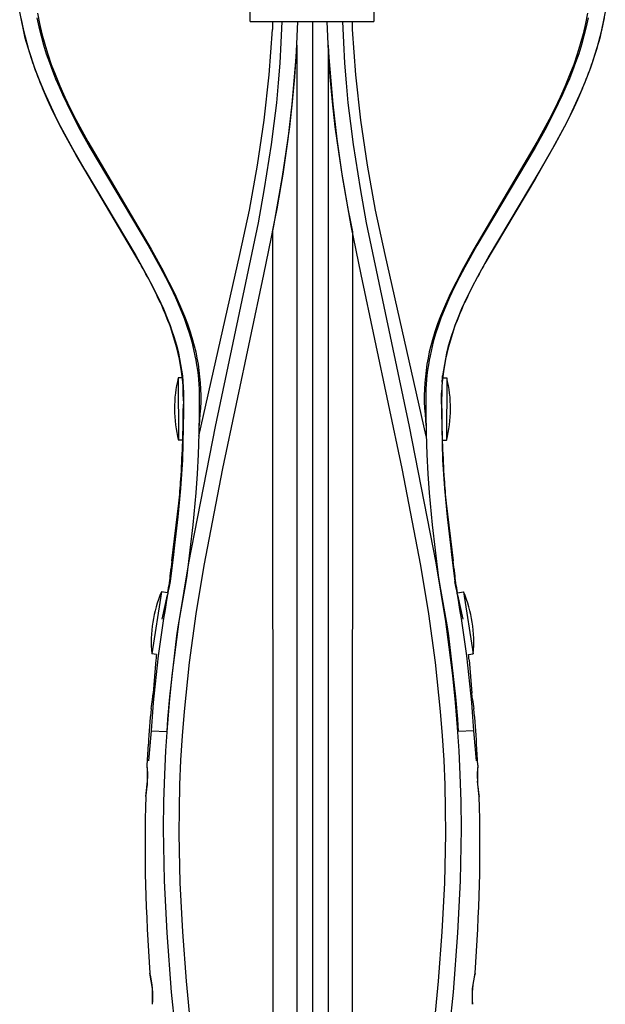
# Model space of a CAD drawing. Units: millimetres. Extents: x -132 to 1499, y -1905 to 39.
# Drawn here: x -37 to 37, y -564 to -438 of the extents above; entities that cross this region are included whole.
import ezdxf

# ---------------------------------------------------------------- set-up
doc = ezdxf.new("R2010")
doc.units = ezdxf.units.MM
doc.header["$MEASUREMENT"] = 0
doc.layers.add('2DVÝKRES$VIDITELNÉ$TEČNÉ', color=7, linetype='Continuous', true_color=0xffffff)
doc.layers.add('2DVÝKRES$VIDITELNÉ$ČÁRY', color=7, linetype='Continuous', true_color=0xffffff)

msp = doc.modelspace()

# ---------------------------------------------------------------- linework, layer by layer
at = {"layer": '2DVÝKRES$VIDITELNÉ$TEČNÉ'}
for centre, radius, start, end in [((31.18224, -480.17231), 47.93085, 184.1818353, 185.1359618), ((-31.18313, -480.17231), 47.93085, 354.8640382, 355.8181647), ((49.34643, -487.41178), 65.84278, 178.6306633, 179.8689418), ((-49.34733, -487.41178), 65.84278, 0.1310582, 1.3693367), ((213.39173, -557.19685), 236.362, 168.4664282, 168.8896683), ((-213.39262, -557.19685), 236.362, 11.1103317, 11.5335718)]:
    msp.add_arc(centre, radius, start, end, dxfattribs=at)
at = {"layer": '2DVÝKRES$VIDITELNÉ$ČÁRY'}
for p, q in [((-7.95023, -438.39816), (-7.95023, -427.481)), ((7.82206, -427.481), (7.82206, -438.39816)), ((-36.68436, -440.53344), (-37.39689, -437.17638)), ((-35.11148, -437.30811), (-34.85485, -438.6428)), ((35.11058, -437.30811), (34.85395, -438.6428)), ((37.396, -437.17638), (36.68346, -440.53344)), ((-37.24414, -437.91102), (-37.08176, -438.72643)), ((-37.08176, -438.72643), (-36.90328, -439.53796)), ((-35.20453, -437.92743), (-34.95508, -439.08827)), ((-34.85485, -438.6428), (-34.55202, -439.96778)), ((-7.95023, -438.39816), (-7.26966, -438.39816)), ((-7.26966, -438.39816), (-2.61049, -438.39816)), ((-3.98947, -441.05949), (-3.89387, -438.39816)), ((-2.61049, -438.39816), (2.48233, -438.39816)), ((-2.04646, -442.247), (-1.89331, -438.39816)), ((0.00371, -438.39816), (-0.04691, -737.49212)), ((-0.0046, -438.39816), (0.04602, -737.49212)), ((2.04557, -442.247), (1.89242, -438.39816)), ((2.48233, -438.39816), (7.82206, -438.39816)), ((3.98857, -441.05949), (3.89298, -438.39816)), ((34.85395, -438.6428), (34.55112, -439.96778)), ((35.20364, -437.92743), (34.95419, -439.08827)), ((37.08087, -438.72643), (36.90239, -439.53796)), ((37.24324, -437.91102), (37.08087, -438.72643)), ((-36.90328, -439.53796), (-36.70782, -440.3469)), ((-34.95508, -439.08827), (-34.67014, -440.24086)), ((-34.55202, -439.96778), (-34.20334, -441.28144)), ((-5.53478, -445.20645), (-5.09703, -439.40178)), ((5.53389, -445.20645), (5.09614, -439.40178)), ((34.55112, -439.96778), (34.20245, -441.28144)), ((34.95419, -439.08827), (34.66925, -440.24086)), ((36.90239, -439.53796), (36.70693, -440.3469)), ((-36.70782, -440.3469), (-36.49583, -441.15184)), ((-35.69207, -443.82143), (-36.68436, -440.53344)), ((-36.49583, -441.15184), (-36.26745, -441.95229)), ((-34.67014, -440.24086), (-34.35, -441.38419)), ((-34.35, -441.38419), (-33.99535, -442.51747)), ((-34.20334, -441.28144), (-33.80925, -442.5822)), ((-4.13852, -443.71836), (-3.98947, -441.05949)), ((-2.00463, -441.42753), (-1.95398, -737.49212)), ((2.00373, -441.42753), (1.95309, -737.49212)), ((4.13762, -443.71836), (3.98857, -441.05949)), ((34.20245, -441.28144), (33.80836, -442.5822)), ((34.3491, -441.38419), (33.99445, -442.51747)), ((34.66925, -440.24086), (34.3491, -441.38419)), ((36.68346, -440.53344), (35.69117, -443.82143)), ((36.49494, -441.15184), (36.26656, -441.95229)), ((36.70693, -440.3469), (36.49494, -441.15184)), ((-36.26745, -441.95229), (-36.02282, -442.74775)), ((-33.99535, -442.51747), (-33.60849, -443.6401)), ((-33.80925, -442.5822), (-33.37022, -443.86848)), ((-2.25953, -445.45494), (-2.04646, -442.247)), ((2.25863, -445.45494), (2.04557, -442.247)), ((33.80836, -442.5822), (33.36933, -443.86848)), ((33.99445, -442.51747), (33.60759, -443.6401)), ((36.26656, -441.95229), (36.02193, -442.74775)), ((-36.02282, -442.74775), (-35.76393, -443.53325)), ((-35.76393, -443.53325), (-35.49114, -444.31418)), ((-33.60849, -443.6401), (-33.22066, -444.67818)), ((-33.37022, -443.86848), (-32.88677, -445.13874)), ((-4.33135, -446.24397), (-4.13852, -443.71836)), ((4.33045, -446.24397), (4.13762, -443.71836)), ((33.36933, -443.86848), (32.88588, -445.13874)), ((33.60759, -443.6401), (33.21976, -444.67818)), ((35.76303, -443.53325), (35.49025, -444.31418)), ((36.02193, -442.74775), (35.76303, -443.53325)), ((-35.49114, -444.31418), (-35.2046, -445.09016)), ((-35.2046, -445.09016), (-34.90442, -445.86083)), ((-33.22066, -444.67818), (-32.80912, -445.70718)), ((-32.88677, -445.13874), (-32.27452, -446.6083)), ((-6.17282, -450.99253), (-5.53478, -445.20645)), ((6.17193, -450.99253), (5.53389, -445.20645)), ((32.88588, -445.13874), (32.27363, -446.6083)), ((33.21976, -444.67818), (32.80823, -445.70718)), ((35.2037, -445.09016), (34.90353, -445.86083)), ((35.49025, -444.31418), (35.2037, -445.09016)), ((-34.90442, -445.86083), (-34.27418, -447.37647)), ((-32.80912, -445.70718), (-32.37599, -446.7274)), ((-4.57265, -448.76542), (-4.33135, -446.24397)), ((-2.55041, -448.65353), (-2.25953, -445.45494)), ((2.54952, -448.65353), (2.25863, -445.45494)), ((4.57175, -448.76542), (4.33045, -446.24397)), ((32.80823, -445.70718), (32.37509, -446.7274)), ((34.90353, -445.86083), (34.27328, -447.37647)), ((-33.84446, -448.40714), (-34.50124, -446.90983)), ((-34.27418, -447.37647), (-33.60479, -448.86848)), ((-32.37599, -446.7274), (-31.92335, -447.73914)), ((-32.27452, -446.6083), (-31.62146, -448.06018)), ((-31.92335, -447.73914), (-31.38473, -448.88543)), ((31.92245, -447.73914), (31.38384, -448.88543)), ((32.27363, -446.6083), (31.62057, -448.06018)), ((32.37509, -446.7274), (31.92245, -447.73914)), ((34.27328, -447.37647), (33.60389, -448.86848)), ((34.50035, -446.90983), (33.84357, -448.40714)), ((-33.14978, -449.88764), (-33.84446, -448.40714)), ((-33.60479, -448.86848), (-32.90168, -450.33813)), ((-31.62146, -448.06018), (-30.93399, -449.49634)), ((-31.38473, -448.88543), (-30.82561, -450.02181)), ((-4.87946, -451.43961), (-4.57265, -448.76542)), ((-2.91447, -451.84463), (-2.55041, -448.65353)), ((2.91357, -451.84463), (2.54952, -448.65353)), ((4.87856, -451.43961), (4.57175, -448.76542)), ((31.38384, -448.88543), (30.82471, -450.02181)), ((31.62057, -448.06018), (30.9331, -449.49634)), ((33.60389, -448.86848), (32.90079, -450.33813)), ((33.84357, -448.40714), (33.14888, -449.88764)), ((-32.42214, -451.35227), (-33.14978, -449.88764)), ((-30.93399, -449.49634), (-30.21622, -450.91829)), ((-30.82561, -450.02181), (-29.65468, -452.26798)), ((30.82471, -450.02181), (29.65378, -452.26798)), ((30.9331, -449.49634), (30.21532, -450.91829)), ((33.14888, -449.88764), (32.42124, -451.35227)), ((-32.90168, -450.33813), (-32.17028, -451.7867)), ((-31.66649, -452.802), (-32.42214, -451.35227)), ((-30.21622, -450.91829), (-28.70727, -453.72519)), ((-7.01039, -456.75311), (-6.17282, -450.99253)), ((-5.23337, -454.10802), (-4.87946, -451.43961)), ((5.23248, -454.10802), (4.87856, -451.43961)), ((7.0095, -456.75311), (6.17193, -450.99253)), ((30.21532, -450.91829), (28.70637, -453.72519)), ((32.42124, -451.35227), (30.96752, -454.09092)), ((32.90079, -450.33813), (32.16938, -451.7867)), ((-32.17028, -451.7867), (-30.63974, -454.63005)), ((-29.65468, -452.26798), (-28.42758, -454.48416)), ((-3.34357, -455.02143), (-2.91447, -451.84463)), ((3.34267, -455.02143), (2.91357, -451.84463)), ((29.65378, -452.26798), (28.42668, -454.48416)), ((32.16938, -451.7867), (30.63884, -454.63005)), ((-30.20496, -455.45692), (-31.66649, -452.802)), ((-28.70727, -453.72519), (-20.60924, -467.46146)), ((28.70637, -453.72519), (20.60835, -467.46146)), ((-30.63974, -454.63005), (-29.04486, -457.41466)), ((-28.42758, -454.48416), (-20.98745, -467.00621)), ((-6.11661, -459.73842), (-5.23337, -454.10802)), ((-3.82962, -458.18488), (-3.34357, -455.02143)), ((3.82873, -458.18488), (3.34267, -455.02143)), ((6.11572, -459.73842), (5.23248, -454.10802)), ((28.42668, -454.48416), (20.98655, -467.00621)), ((30.96752, -454.09092), (28.47338, -458.4356)), ((30.63884, -454.63005), (29.04397, -457.41466)), ((-22.00484, -469.32154), (-30.20496, -455.45692)), ((-29.04486, -457.41466), (-22.56552, -468.27413)), ((-8.0465, -462.48132), (-7.01039, -456.75311)), ((8.0456, -462.48132), (7.0095, -456.75311)), ((29.04397, -457.41466), (22.56463, -468.27413)), ((-4.94475, -464.47523), (-3.82962, -458.18488)), ((4.94385, -464.47523), (3.82873, -458.18488)), ((28.47338, -458.4356), (22.00395, -469.32154)), ((-6.9095, -464.10013), (-6.11661, -459.73842)), ((6.90861, -464.10013), (6.11572, -459.73842)), ((-9.27989, -468.1703), (-8.0465, -462.48132)), ((9.27899, -468.1703), (8.0456, -462.48132)), ((-12.39369, -490.12713), (-6.9095, -464.10013)), ((12.39279, -490.12713), (6.90861, -464.10013)), ((-6.19513, -470.71642), (-4.94475, -464.47523)), ((-5.09703, -465.25766), (-5.07846, -646.20232)), ((6.19423, -470.71642), (4.94385, -464.47523)), ((5.09613, -465.25766), (5.07757, -646.20232)), ((-20.98745, -467.00621), (-19.44586, -469.7726)), ((-20.60924, -467.46146), (-19.06934, -470.25581)), ((20.60835, -467.46146), (19.06845, -470.25581)), ((20.98655, -467.00621), (19.44496, -469.7726)), ((-22.56552, -468.27413), (-21.06179, -470.9913)), ((-14.50785, -491.34325), (-9.27989, -468.1703)), ((14.50695, -491.34325), (9.27899, -468.1703)), ((22.56463, -468.27413), (21.0609, -470.9913)), ((-19.44586, -469.7726), (-18.78295, -471.03355)), ((-19.06934, -470.25581), (-18.3357, -471.6731)), ((19.06845, -470.25581), (18.33481, -471.6731)), ((19.44496, -469.7726), (18.78205, -471.03355)), ((-21.06179, -470.9913), (-20.35372, -472.355)), ((-18.78295, -471.03355), (-18.14497, -472.30725)), ((-11.46552, -495.48773), (-6.19513, -470.71642)), ((11.46463, -495.48773), (6.19423, -470.71642)), ((18.78205, -471.03355), (18.14408, -472.30725)), ((21.0609, -470.9913), (20.35282, -472.355)), ((-20.35372, -472.355), (-19.67741, -473.73472)), ((-18.3357, -471.6731), (-17.63496, -473.10694)), ((-18.14497, -472.30725), (-17.50376, -473.66822)), ((18.14408, -472.30725), (17.50287, -473.66822)), ((18.33481, -471.6731), (17.63407, -473.10694)), ((20.35282, -472.355), (19.67652, -473.73472)), ((-19.67741, -473.73472), (-19.04816, -475.11461)), ((-17.63496, -473.10694), (-16.97368, -474.55946)), ((-17.50376, -473.66822), (-16.90277, -475.04734)), ((17.50287, -473.66822), (16.90187, -475.04734)), ((17.63407, -473.10694), (16.97278, -474.55946)), ((19.67652, -473.73472), (19.04727, -475.11461)), ((-19.04816, -475.11461), (-18.46534, -476.51475)), ((-16.97368, -474.55946), (-16.36079, -476.03306)), ((-16.90277, -475.04734), (-16.40559, -476.2976)), ((16.97278, -474.55946), (16.3599, -476.03306)), ((16.90187, -475.04734), (16.4047, -476.2976)), ((19.04727, -475.11461), (18.46444, -476.51475)), ((-18.46534, -476.51475), (-18.19858, -477.20948)), ((-16.40559, -476.2976), (-16.17356, -476.92906)), ((-16.36079, -476.03306), (-15.98288, -477.02925)), ((16.3599, -476.03306), (15.98198, -477.02925)), ((16.4047, -476.2976), (16.17266, -476.92906)), ((18.46444, -476.51475), (18.19769, -477.20948)), ((-18.19858, -477.20948), (-17.94823, -477.91051)), ((-17.30829, -480.09453), (-18.15609, -477.39)), ((-17.94823, -477.91051), (-17.71451, -478.61726)), ((-16.17356, -476.92906), (-15.95382, -477.56489)), ((-15.98288, -477.02925), (-15.63563, -478.03653)), ((-15.95382, -477.56489), (-15.76492, -478.14864)), ((15.98198, -477.02925), (15.63474, -478.03653)), ((15.95292, -477.56489), (15.76403, -478.14864)), ((16.17266, -476.92906), (15.95292, -477.56489)), ((18.15519, -477.39), (17.30739, -480.09453)), ((17.94734, -477.91051), (17.71361, -478.61726)), ((18.19769, -477.20948), (17.94734, -477.91051)), ((-17.71451, -478.61726), (-17.49759, -479.32913)), ((-15.76492, -478.14864), (-15.58768, -478.73603)), ((-15.63563, -478.03653), (-15.31938, -479.05398)), ((-15.58768, -478.73603), (-15.42273, -479.32695)), ((-15.31938, -479.05398), (-15.10584, -479.82606)), ((15.31849, -479.05398), (15.10495, -479.82606)), ((15.63474, -478.03653), (15.31849, -479.05398)), ((15.58678, -478.73603), (15.42183, -479.32695)), ((15.76403, -478.14864), (15.58678, -478.73603)), ((17.71361, -478.61726), (17.4967, -479.32913)), ((-17.49759, -479.32913), (-17.30319, -480.03847)), ((-16.98602, -481.51407), (-17.30827, -480.09459)), ((-17.30319, -480.03847), (-17.12875, -480.75299)), ((-15.42273, -479.32695), (-15.27072, -479.9213)), ((-15.27072, -479.9213), (-15.13638, -480.49949)), ((-15.10584, -479.82606), (-14.91743, -480.60466)), ((15.10495, -479.82606), (14.91653, -480.60466)), ((15.26983, -479.9213), (15.13549, -480.49949)), ((15.42183, -479.32695), (15.26983, -479.9213)), ((17.30738, -480.09459), (16.98513, -481.51407)), ((17.30229, -480.03847), (17.12785, -480.75299)), ((17.4967, -479.32913), (17.30229, -480.03847)), ((-17.12875, -480.75299), (-16.97429, -481.47482)), ((-16.71958, -483.09354), (-16.98601, -481.51413)), ((-16.97429, -481.47482), (-16.83915, -482.20051)), ((-15.13638, -480.49949), (-15.01414, -481.0804)), ((-15.01414, -481.0804), (-14.90336, -481.66365)), ((-14.91743, -480.60466), (-14.75434, -481.38895)), ((-14.90336, -481.66365), (-14.80341, -482.24884)), ((-14.75434, -481.38895), (-14.61674, -482.17811)), ((14.75344, -481.38895), (14.61584, -482.17811)), ((14.91653, -480.60466), (14.75344, -481.38895)), ((14.90246, -481.66365), (14.80252, -482.24884)), ((15.01324, -481.0804), (14.90246, -481.66365)), ((15.13549, -480.49949), (15.01324, -481.0804)), ((16.98512, -481.51413), (16.71868, -483.09354)), ((16.9734, -481.47482), (16.83826, -482.20051)), ((17.12785, -480.75299), (16.9734, -481.47482)), ((-16.83915, -482.20051), (-16.72094, -482.93266)), ((-16.72094, -482.93266), (-16.621, -483.66752)), ((-14.80341, -482.24884), (-14.70295, -482.91416)), ((-14.70295, -482.91416), (-14.61778, -483.58157)), ((-14.61674, -482.17811), (-14.50478, -482.97132)), ((14.61584, -482.17811), (14.50388, -482.97132)), ((14.70205, -482.91416), (14.61689, -483.58157)), ((14.80252, -482.24884), (14.70205, -482.91416)), ((16.72004, -482.93266), (16.6201, -483.66752)), ((16.83826, -482.20051), (16.72004, -482.93266)), ((-16.61596, -483.89311), (-17.14151, -483.89413)), ((-17.14151, -483.89413), (-17.12589, -491.89313)), ((-16.55892, -484.43679), (-16.71958, -483.09354)), ((-16.621, -483.66752), (-16.47754, -485.83833)), ((-14.61778, -483.58157), (-14.55923, -484.15264)), ((-14.55923, -484.15264), (-14.51702, -484.72511)), ((-14.50478, -482.97132), (-14.41857, -483.76773)), ((-14.41857, -483.76773), (-14.34202, -484.56543)), ((14.41768, -483.76773), (14.34112, -484.56543)), ((14.50388, -482.97132), (14.41768, -483.76773)), ((14.55834, -484.15264), (14.51612, -484.72511)), ((14.61689, -483.58157), (14.55834, -484.15264)), ((16.6201, -483.66752), (16.47665, -485.83833)), ((16.71868, -483.09354), (16.55803, -484.43679)), ((16.61506, -483.89311), (17.14061, -483.89413)), ((17.14061, -483.89413), (17.12499, -491.89313)), ((-16.52223, -484.95828), (-16.55616, -484.46314)), ((-16.49909, -485.81647), (-16.52222, -484.95848)), ((-14.51702, -484.72511), (-14.49032, -485.35782)), ((-14.49032, -485.35782), (-14.47017, -486.22837)), ((-14.34202, -484.56543), (-14.29206, -485.36524)), ((-14.29206, -485.36524), (-14.26875, -486.16626)), ((14.29117, -485.36524), (14.26786, -486.16626)), ((14.34112, -484.56543), (14.29117, -485.36524)), ((14.48942, -485.35782), (14.46927, -486.22837)), ((14.51612, -484.72511), (14.48942, -485.35782)), ((16.52132, -484.95848), (16.49819, -485.81647)), ((16.55526, -484.46314), (16.52133, -484.95828)), ((-16.49553, -486.83279), (-16.49908, -485.81678)), ((-16.47754, -485.83833), (-16.45962, -488.16044)), ((-14.47017, -486.22837), (-14.46085, -488.32631)), ((-14.26875, -486.16626), (-14.27212, -486.96762)), ((14.26786, -486.16626), (14.27122, -486.96762)), ((14.46927, -486.22837), (14.45996, -488.32631)), ((16.47665, -485.83833), (16.45873, -488.16044)), ((16.49819, -485.81678), (16.49464, -486.83279)), ((-16.50265, -488.28786), (-16.49617, -487.26127)), ((-14.30215, -487.76842), (-14.399, -488.56933)), ((-14.27212, -486.96762), (-14.30215, -487.76842)), ((14.27122, -486.96762), (14.30126, -487.76842)), ((14.30126, -487.76842), (14.39811, -488.56933)), ((16.49528, -487.26127), (16.50176, -488.28786)), ((-16.45962, -488.16044), (-16.61852, -494.40497)), ((-14.46085, -488.32631), (-14.49976, -491.01733)), ((-14.399, -488.56933), (-14.47905, -489.98775)), ((14.39811, -488.56933), (14.47815, -489.98775)), ((14.45996, -488.32631), (14.49886, -491.01733)), ((16.45873, -488.16044), (16.61763, -494.40497)), ((-15.80697, -507.52676), (-12.39369, -490.12713)), ((15.80607, -507.52676), (12.39279, -490.12713)), ((-14.49976, -491.01733), (-14.58643, -493.70735)), ((14.49886, -491.01733), (14.58553, -493.70735)), ((-16.57727, -491.89305), (-17.12589, -491.89412)), ((16.57638, -491.89305), (17.12499, -491.89412)), ((-14.58643, -493.70735), (-14.70953, -496.15835)), ((14.58553, -493.70735), (14.70863, -496.15835)), ((-16.61852, -494.40497), (-16.85024, -498.04286)), ((-13.83712, -507.8722), (-11.46552, -495.48773)), ((13.83623, -507.8722), (11.46463, -495.48773)), ((16.61763, -494.40497), (16.84935, -498.04286)), ((-14.70953, -496.15835), (-14.88329, -498.6062)), ((14.70863, -496.15835), (14.8824, -498.6062)), ((-16.85024, -498.04286), (-17.17921, -501.67325)), ((16.84935, -498.04286), (17.17832, -501.67325)), ((-14.88329, -498.6062), (-15.28732, -502.7027)), ((14.8824, -498.6062), (15.28643, -502.7027)), ((-17.9606, -507.27728), (-17.06593, -499.89995)), ((17.06503, -499.89995), (17.95973, -507.27728)), ((-17.17921, -501.67325), (-17.6052, -505.29355)), ((17.17832, -501.67325), (17.60431, -505.29355)), ((-15.28732, -502.7027), (-16.06308, -509.14734)), ((15.28643, -502.7027), (16.06219, -509.14734)), ((-17.6052, -505.29355), (-17.7941, -506.86927)), ((17.60431, -505.29355), (17.79321, -506.86927)), ((-17.7941, -506.86927), (-18.19759, -509.93814)), ((-17.96191, -507.28696), (-17.96389, -507.30174)), ((-17.9606, -507.27728), (-17.96157, -507.28444)), ((-17.02089, -515.02814), (-15.80697, -507.52676)), ((-14.85638, -514.07624), (-13.83712, -507.8722)), ((14.85549, -514.07624), (13.83623, -507.8722)), ((17.02, -515.02814), (15.80607, -507.52676)), ((17.79321, -506.86927), (18.1967, -509.93814)), ((17.9597, -507.27728), (17.963, -507.30174)), ((-16.06308, -509.14734), (-16.22177, -510.24438)), ((16.06219, -509.14734), (16.22088, -510.24438)), ((-16.22177, -510.24438), (-17.19123, -515.69991)), ((16.22088, -510.24438), (17.19033, -515.69991)), ((-19.30033, -511.26074), (-20.52864, -519.16489)), ((-18.53648, -511.37944), (-19.30033, -511.26074)), ((-19.18851, -514.73917), (-18.54036, -511.65015)), ((18.44414, -511.131), (18.48307, -511.35657)), ((18.53559, -511.37944), (19.29943, -511.26074)), ((18.53947, -511.65015), (19.18762, -514.73917)), ((19.29943, -511.26074), (20.52774, -519.16489)), ((-15.71322, -520.29266), (-14.85638, -514.07624)), ((15.71233, -520.29266), (14.85549, -514.07624)), ((-17.91981, -521.93637), (-17.02089, -515.02814)), ((17.91891, -521.93637), (17.02, -515.02814)), ((-17.36948, -516.87394), (-18.25493, -524.66122)), ((-17.19123, -515.69991), (-17.36948, -516.87394)), ((17.19033, -515.69991), (17.36859, -516.87394)), ((17.36859, -516.87394), (18.25404, -524.66122)), ((-19.93823, -519.25763), (-20.52879, -519.16586)), ((19.93734, -519.25763), (20.52789, -519.16586)), ((-19.99916, -519.93654), (-20.36358, -524.19473)), ((-16.36833, -526.52128), (-15.71322, -520.29266)), ((16.36743, -526.52128), (15.71233, -520.29266)), ((19.99827, -519.93654), (20.36269, -524.19473)), ((-18.2754, -525.40104), (-17.91981, -521.93637)), ((18.27451, -525.40104), (17.91891, -521.93637)), ((-20.44976, -525.00074), (-20.36925, -524.24698)), ((20.44887, -525.00074), (20.36836, -524.24698)), ((-18.53956, -528.55627), (-18.2754, -525.40104)), ((-18.25493, -524.66122), (-18.52296, -527.49814)), ((18.25404, -524.66122), (18.52207, -527.49814)), ((18.53866, -528.55627), (18.27451, -525.40104)), ((-16.61226, -529.64116), (-16.36833, -526.52128)), ((16.61137, -529.64116), (16.36743, -526.52128)), ((-18.52296, -527.49814), (-18.61676, -529.07841)), ((18.52207, -527.49814), (18.61587, -529.07841)), ((-20.61455, -528.99473), (-18.61676, -529.07841)), ((-18.73649, -531.55797), (-18.53956, -528.55627)), ((18.73559, -531.55797), (18.53866, -528.55627)), ((20.61366, -528.99473), (18.61587, -529.07841)), ((-21.12196, -533.38523), (-20.95217, -530.7045)), ((-16.79816, -532.76504), (-16.61226, -529.64116)), ((16.79727, -532.76504), (16.61137, -529.64116)), ((21.12106, -533.38523), (20.95127, -530.7045)), ((-18.88035, -534.56268), (-18.73649, -531.55797)), ((18.87946, -534.56268), (18.73559, -531.55797)), ((-16.92605, -535.89263), (-16.79816, -532.76504)), ((16.92515, -535.89263), (16.79727, -532.76504)), ((-21.29837, -537.40155), (-21.07777, -535.41318)), ((-18.98107, -538.04472), (-18.88035, -534.56268)), ((18.98017, -538.04472), (18.87946, -534.56268)), ((21.29747, -537.40155), (21.07688, -535.41318)), ((-16.99687, -539.02203), (-16.92605, -535.89263)), ((16.99597, -539.02203), (16.92515, -535.89263)), ((-19.01338, -541.52807), (-18.98107, -538.04472)), ((19.01249, -541.52807), (18.98017, -538.04472)), ((-17.01208, -542.15388), (-16.99687, -539.02203)), ((17.01119, -542.15388), (16.99597, -539.02203)), ((-18.89748, -548.17634), (-19.01338, -541.52807)), ((18.89658, -548.17634), (19.01249, -541.52807)), ((-16.88789, -548.42216), (-17.01208, -542.15388)), ((16.88699, -548.42216), (17.01119, -542.15388)), ((-18.57501, -554.81816), (-18.89748, -548.17634)), ((18.57412, -554.81816), (18.89658, -548.17634)), ((-16.57877, -554.69323), (-16.88789, -548.42216)), ((16.57787, -554.69323), (16.88699, -548.42216)), ((-17.99497, -562.39502), (-18.57501, -554.81816)), ((-16.11275, -560.96248), (-16.57877, -554.69323)), ((16.11185, -560.96248), (16.57787, -554.69323)), ((17.99408, -562.39502), (18.57412, -554.81816)), ((-20.44396, -561.93174), (-20.75738, -559.95036)), ((20.44306, -561.93174), (20.75649, -559.95036)), ((-20.44544, -563.93505), (-20.44396, -561.93174)), ((-15.17711, -570.36295), (-16.11275, -560.96248)), ((15.17621, -570.36295), (16.11185, -560.96248)), ((20.44455, -563.93505), (20.44306, -561.93174)), ((-17.23478, -569.95635), (-17.99497, -562.39502)), ((17.23388, -569.95635), (17.99408, -562.39502))]:
    msp.add_line(p, q, dxfattribs=at)
for centre, radius, start, end in [((1601560.74062, -452.93176), 1601565.83771, 179.99948006254, 179.99951596692), ((-1601560.74159, -452.93176), 1601565.83778, 0.00048403308, 0.00051993746), ((-167.45074, -432.07602), 165.71307, 348.4490586, 356.7473454), ((167.44986, -432.07602), 165.71308, 183.2526548, 191.5509411), ((11.76058, -427.29838), 50.24703, 199.1983134, 202.9725167), ((-11.76147, -427.29838), 50.24703, 337.0274833, 340.8016866), ((-96.23126, -510.97323), 85.11418, 27.2480497, 29.2983306), ((96.23037, -510.97323), 85.11418, 150.7016694, 152.7519503), ((-71.28122, -498.19066), 57.08039, 24.3110726, 27.3071152), ((71.28033, -498.19066), 57.08039, 152.6928848, 155.6889274), ((-56.24742, -491.43001), 40.59645, 20.2337125, 24.350232), ((56.24653, -491.43001), 40.59645, 155.649768, 159.7662875), ((-1.197, -487.88638), 16.4367, 165.956517, 180.0304108), ((1.19611, -487.88638), 16.4367, 359.9695892, 14.043483), ((-1.19709, -487.83964), 16.4367, 180.1933515, 194.2672453), ((1.1962, -487.83964), 16.4367, 345.7327547, 359.8066485), ((-172.67872, -486.87404), 156.18247, 356.3304066, 359.4813107), ((172.67782, -486.87404), 156.18247, 180.5186893, 183.6695934), ((-114.89194, -490.32031), 98.29393, 354.4076255, 356.179232), ((114.89104, -490.32031), 98.29393, 183.820768, 185.5923745), ((202.38336, -536.69952), 222.29966, 172.4008211, 172.8137492), ((-1.19277, -509.54826), 16.92092, 172.3114284, 172.3200488), ((-202.38426, -536.69952), 222.29966, 7.1862508, 7.5991789), ((116.01401, -525.37577), 135.19291, 172.9961624, 173.5110317), ((-116.01491, -525.37577), 135.19291, 6.4889683, 7.0038376), ((135.46673, -539.10907), 156.40865, 169.2511335, 176.2923162), ((253.8685, -558.24489), 276.40703, 169.9684357, 170.2382113), ((-135.46762, -539.10907), 156.40865, 3.7076838, 10.7488665), ((-253.8694, -558.24489), 276.40703, 9.7617887, 10.0315643), ((-4.17048, -517.68359), 16.4367, 157.0114949, 171.0853887), ((-22.05986, -510.61161), 3.65193, 348.9468414, 351.8150524), ((4.16958, -517.68359), 16.4367, 8.9146113, 22.9885051), ((-4.1633, -517.6374), 16.4367, 171.2483294, 185.3222232), ((4.16241, -517.6374), 16.4367, 354.6777768, 8.7516706), ((11.64976, -522.43453), 31.74734, 174.2569011, 175.4870969), ((-11.65065, -522.43453), 31.74734, 4.5129031, 5.7430989), ((-88.14478, -517.5763), 68.10245, 352.7567169, 353.7277389), ((88.14388, -517.5763), 68.10245, 186.2722611, 187.2432831), ((23.15808, -531.97716), 44.1286, 172.428776, 178.3473796), ((-23.15897, -531.97716), 44.1286, 1.6526204, 7.571224), ((1656.73648, -668.05675), 1683.10568, 175.26068988, 175.3919565), ((-1656.73737, -668.05675), 1683.10568, 4.6080435, 4.73931012), ((-34.42584, -534.81396), 13.38038, 348.8455142, 6.1295999), ((-36.42115, -534.73581), 15.35832, 357.4721795, 5.0246206), ((34.42495, -534.81396), 13.38038, 173.8704001, 191.1544858), ((36.42025, -534.73581), 15.35832, 174.9753794, 182.5278205), ((195.17222, -543.48937), 216.55618, 178.3893312, 184.3590282), ((-195.17312, -543.48937), 216.55618, 355.6409718, 1.6106688), ((-31.48541, -562.79529), 11.09905, 354.1012715, 14.8595317), ((31.48452, -562.79529), 11.09905, 165.1404683, 185.8987285)]:
    msp.add_arc(centre, radius, start, end, dxfattribs=at)

doc.saveas('drawing.dxf')
